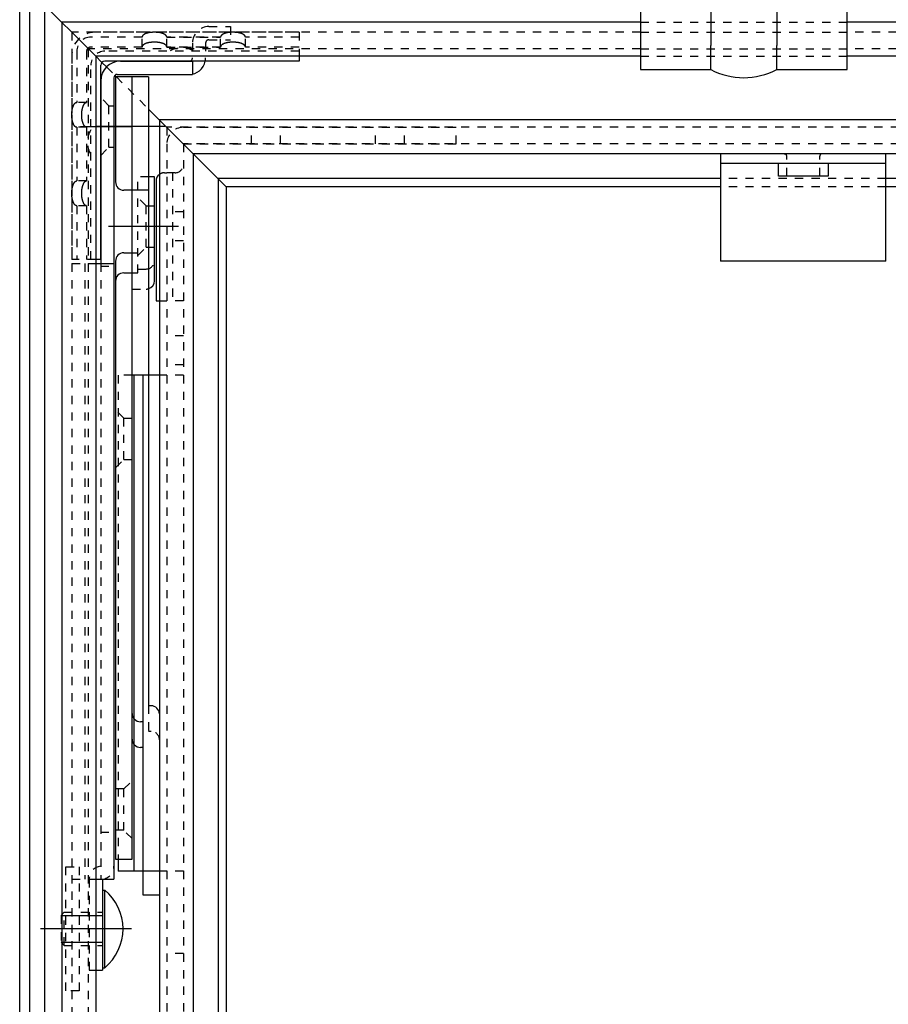
# Model space of a CAD drawing. Extents: x -270 to 960, y -303 to 563.
# Drawn here: x -127 to -22, y 262 to 381 of the extents above; entities that cross this region are included whole.
import ezdxf

# ---------------------------------------------------------------- set-up
doc = ezdxf.new("R2010")
doc.units = 0
doc.linetypes.add('BORDER', pattern=[22, 20, -1, 0, -1])
doc.linetypes.add('STITCH', pattern=[2, 1, -1])
doc.layers.add('寸法線', color=7, linetype='CONTINUOUS')
doc.layers.add('ﾚｲﾔ_1', color=7, linetype='CONTINUOUS')

# ---------------------------------------------------------------- blocks, each defined once
blk = doc.blocks.new('CLUMP19')
at = {"layer": 'ﾚｲﾔ_1', "linetype": 'STITCH'}
for p, q in [((-112.34, 378.98), (-118.54, 378.98)), ((-93.34, 379.58), (-118.04, 379.58)), ((-112.34, 377.78), (-112.34, 378.98)), ((-109.34, 377.78), (-109.34, 378.98)), ((-109.34, 378.98), (-102.84, 378.98)), ((-102.84, 378.98), (-109.34, 378.98)), ((-102.84, 377.78), (-102.84, 378.98)), ((-99.84, 377.78), (-99.84, 378.98)), ((-93.34, 378.98), (-99.84, 378.98)), ((-93.34, 379.58), (-93.34, 376.68)), ((-112.34, 377.78), (-118.54, 377.78)), ((-109.34, 377.78), (-102.84, 377.78)), ((-102.84, 377.78), (-109.34, 377.78)), ((-93.34, 377.78), (-99.84, 377.78)), ((-120.84, 376.78), (-120.84, 352.08)), ((-120.24, 377.28), (-120.24, 371.08)), ((-119.04, 377.28), (-119.04, 371.08)), ((-93.34, 377.28), (-116.84, 377.28)), ((-118.54, 352.08), (-118.54, 375.58)), ((-119.04, 371.08), (-120.24, 371.08)), ((-120.24, 368.08), (-120.24, 361.58)), ((-119.04, 368.08), (-120.24, 368.08)), ((-119.04, 368.08), (-119.04, 361.58)), ((-119.04, 361.58), (-120.24, 361.58)), ((-120.24, 358.58), (-120.24, 352.08)), ((-119.04, 358.58), (-120.24, 358.58)), ((-119.04, 358.58), (-119.04, 352.08)), ((-117.94, 352.08), (-120.84, 352.08))]:
    blk.add_line(p, q, dxfattribs=at)
at = {"layer": 'ﾚｲﾔ_1', "color": 5}
for p, q in [((-93.34, 376.68), (-93.34, 376.08)), ((-117.34, 352.08), (-117.34, 375.58)), ((-93.34, 376.08), (-116.84, 376.08)), ((-117.34, 352.08), (-117.94, 352.08))]:
    blk.add_line(p, q, dxfattribs=at)
at = {"layer": 'ﾚｲﾔ_1', "linetype": 'STITCH'}
for points in [[(-109.34, 378.98, 0), (-109.34, 379, 0), (-109.34, 379.01, 0), (-109.34, 379.03, 0), (-109.35, 379.04, 0), (-109.35, 379.06, 0), (-109.36, 379.07, 0), (-109.36, 379.09, 0), (-109.37, 379.1, 0), (-109.38, 379.12, 0), (-109.39, 379.13, 0), (-109.39, 379.14, 0), (-109.4, 379.16, 0), (-109.42, 379.17, 0), (-109.43, 379.19, 0), (-109.44, 379.2, 0), (-109.45, 379.21, 0), (-109.47, 379.23, 0), (-109.48, 379.24, 0), (-109.5, 379.25, 0), (-109.52, 379.27, 0), (-109.53, 379.28, 0), (-109.55, 379.29, 0), (-109.57, 379.31, 0), (-109.59, 379.32, 0), (-109.61, 379.33, 0), (-109.64, 379.34, 0), (-109.66, 379.35, 0), (-109.68, 379.36, 0), (-109.7, 379.38, 0), (-109.73, 379.39, 0), (-109.75, 379.4, 0), (-109.78, 379.41, 0), (-109.81, 379.42, 0), (-109.83, 379.43, 0), (-109.86, 379.44, 0), (-109.89, 379.45, 0), (-109.92, 379.46, 0), (-109.95, 379.47, 0), (-109.98, 379.47, 0), (-110.01, 379.48, 0), (-110.04, 379.49, 0), (-110.07, 379.5, 0), (-110.1, 379.51, 0), (-110.13, 379.51, 0), (-110.17, 379.52, 0), (-110.2, 379.53, 0), (-110.23, 379.53, 0), (-110.27, 379.54, 0), (-110.3, 379.54, 0), (-110.33, 379.55, 0), (-110.37, 379.55, 0), (-110.4, 379.56, 0), (-110.44, 379.56, 0), (-110.47, 379.57, 0), (-110.51, 379.57, 0), (-110.55, 379.57, 0), (-110.58, 379.57, 0), (-110.62, 379.58, 0), (-110.66, 379.58, 0), (-110.69, 379.58, 0), (-110.73, 379.58, 0), (-110.77, 379.58, 0), (-110.8, 379.58, 0), (-110.84, 379.58, 0), (-110.88, 379.58, 0), (-110.91, 379.58, 0), (-110.95, 379.58, 0), (-110.99, 379.58, 0), (-111.02, 379.58, 0), (-111.06, 379.58, 0), (-111.1, 379.57, 0), (-111.13, 379.57, 0), (-111.17, 379.57, 0), (-111.2, 379.57, 0), (-111.24, 379.56, 0), (-111.28, 379.56, 0), (-111.31, 379.55, 0), (-111.34, 379.55, 0), (-111.38, 379.54, 0), (-111.41, 379.54, 0), (-111.45, 379.53, 0), (-111.48, 379.53, 0), (-111.51, 379.52, 0), (-111.55, 379.51, 0), (-111.58, 379.51, 0), (-111.61, 379.5, 0), (-111.64, 379.49, 0), (-111.67, 379.48, 0), (-111.7, 379.47, 0), (-111.73, 379.47, 0), (-111.76, 379.46, 0), (-111.79, 379.45, 0), (-111.82, 379.44, 0), (-111.85, 379.43, 0), (-111.87, 379.42, 0), (-111.9, 379.41, 0), (-111.93, 379.4, 0), (-111.95, 379.39, 0), (-111.98, 379.38, 0), (-112, 379.36, 0), (-112.02, 379.35, 0), (-112.05, 379.34, 0), (-112.07, 379.33, 0), (-112.09, 379.32, 0), (-112.11, 379.31, 0), (-112.13, 379.29, 0), (-112.14, 379.28, 0), (-112.16, 379.27, 0), (-112.18, 379.25, 0), (-112.2, 379.24, 0), (-112.21, 379.23, 0), (-112.23, 379.21, 0), (-112.24, 379.2, 0), (-112.25, 379.19, 0), (-112.26, 379.17, 0), (-112.28, 379.16, 0), (-112.29, 379.14, 0), (-112.3, 379.13, 0), (-112.3, 379.12, 0), (-112.31, 379.1, 0), (-112.32, 379.09, 0), (-112.32, 379.07, 0), (-112.33, 379.06, 0), (-112.33, 379.04, 0), (-112.34, 379.03, 0), (-112.34, 379.01, 0), (-112.34, 379, 0), (-112.34, 378.98, 0)], [(-99.84, 378.98, 0), (-99.84, 379, 0), (-99.84, 379.01, 0), (-99.84, 379.03, 0), (-99.85, 379.04, 0), (-99.85, 379.06, 0), (-99.86, 379.07, 0), (-99.86, 379.09, 0), (-99.87, 379.1, 0), (-99.88, 379.12, 0), (-99.88, 379.13, 0), (-99.89, 379.14, 0), (-99.9, 379.16, 0), (-99.92, 379.17, 0), (-99.93, 379.19, 0), (-99.94, 379.2, 0), (-99.95, 379.21, 0), (-99.97, 379.23, 0), (-99.98, 379.24, 0), (-100, 379.25, 0), (-100.02, 379.27, 0), (-100.03, 379.28, 0), (-100.05, 379.29, 0), (-100.07, 379.31, 0), (-100.09, 379.32, 0), (-100.11, 379.33, 0), (-100.14, 379.34, 0), (-100.16, 379.35, 0), (-100.18, 379.36, 0), (-100.2, 379.38, 0), (-100.23, 379.39, 0), (-100.25, 379.4, 0), (-100.28, 379.41, 0), (-100.31, 379.42, 0), (-100.33, 379.43, 0), (-100.36, 379.44, 0), (-100.39, 379.45, 0), (-100.42, 379.46, 0), (-100.45, 379.47, 0), (-100.48, 379.47, 0), (-100.51, 379.48, 0), (-100.54, 379.49, 0), (-100.57, 379.5, 0), (-100.6, 379.51, 0), (-100.63, 379.51, 0), (-100.67, 379.52, 0), (-100.7, 379.53, 0), (-100.73, 379.53, 0), (-100.77, 379.54, 0), (-100.8, 379.54, 0), (-100.83, 379.55, 0), (-100.87, 379.55, 0), (-100.9, 379.56, 0), (-100.94, 379.56, 0), (-100.97, 379.57, 0), (-101.01, 379.57, 0), (-101.05, 379.57, 0), (-101.08, 379.57, 0), (-101.12, 379.58, 0), (-101.16, 379.58, 0), (-101.19, 379.58, 0), (-101.23, 379.58, 0), (-101.27, 379.58, 0), (-101.3, 379.58, 0), (-101.34, 379.58, 0), (-101.38, 379.58, 0), (-101.41, 379.58, 0), (-101.45, 379.58, 0), (-101.49, 379.58, 0), (-101.52, 379.58, 0), (-101.56, 379.58, 0), (-101.6, 379.57, 0), (-101.63, 379.57, 0), (-101.67, 379.57, 0), (-101.7, 379.57, 0), (-101.74, 379.56, 0), (-101.78, 379.56, 0), (-101.81, 379.55, 0), (-101.84, 379.55, 0), (-101.88, 379.54, 0), (-101.91, 379.54, 0), (-101.95, 379.53, 0), (-101.98, 379.53, 0), (-102.01, 379.52, 0), (-102.05, 379.51, 0), (-102.08, 379.51, 0), (-102.11, 379.5, 0), (-102.14, 379.49, 0), (-102.17, 379.48, 0), (-102.2, 379.47, 0), (-102.23, 379.47, 0), (-102.26, 379.46, 0), (-102.29, 379.45, 0), (-102.32, 379.44, 0), (-102.35, 379.43, 0), (-102.37, 379.42, 0), (-102.4, 379.41, 0), (-102.43, 379.4, 0), (-102.45, 379.39, 0), (-102.48, 379.38, 0), (-102.5, 379.36, 0), (-102.52, 379.35, 0), (-102.55, 379.34, 0), (-102.57, 379.33, 0), (-102.59, 379.32, 0), (-102.61, 379.31, 0), (-102.63, 379.29, 0), (-102.64, 379.28, 0), (-102.66, 379.27, 0), (-102.68, 379.25, 0), (-102.7, 379.24, 0), (-102.71, 379.23, 0), (-102.73, 379.21, 0), (-102.74, 379.2, 0), (-102.75, 379.19, 0), (-102.76, 379.17, 0), (-102.78, 379.16, 0), (-102.79, 379.14, 0), (-102.8, 379.13, 0), (-102.8, 379.12, 0), (-102.81, 379.1, 0), (-102.82, 379.09, 0), (-102.82, 379.07, 0), (-102.83, 379.06, 0), (-102.83, 379.04, 0), (-102.84, 379.03, 0), (-102.84, 379.01, 0), (-102.84, 379, 0), (-102.84, 378.98, 0)], [(-109.34, 377.78, 0), (-109.34, 377.8, 0), (-109.34, 377.81, 0), (-109.34, 377.83, 0), (-109.35, 377.84, 0), (-109.35, 377.86, 0), (-109.36, 377.87, 0), (-109.36, 377.89, 0), (-109.37, 377.9, 0), (-109.38, 377.92, 0), (-109.39, 377.93, 0), (-109.39, 377.94, 0), (-109.4, 377.96, 0), (-109.42, 377.97, 0), (-109.43, 377.99, 0), (-109.44, 378, 0), (-109.45, 378.01, 0), (-109.47, 378.03, 0), (-109.48, 378.04, 0), (-109.5, 378.05, 0), (-109.52, 378.07, 0), (-109.53, 378.08, 0), (-109.55, 378.09, 0), (-109.57, 378.11, 0), (-109.59, 378.12, 0), (-109.61, 378.13, 0), (-109.64, 378.14, 0), (-109.66, 378.15, 0), (-109.68, 378.16, 0), (-109.7, 378.18, 0), (-109.73, 378.19, 0), (-109.75, 378.2, 0), (-109.78, 378.21, 0), (-109.81, 378.22, 0), (-109.83, 378.23, 0), (-109.86, 378.24, 0), (-109.89, 378.25, 0), (-109.92, 378.26, 0), (-109.95, 378.27, 0), (-109.98, 378.27, 0), (-110.01, 378.28, 0), (-110.04, 378.29, 0), (-110.07, 378.3, 0), (-110.1, 378.31, 0), (-110.13, 378.31, 0), (-110.17, 378.32, 0), (-110.2, 378.33, 0), (-110.23, 378.33, 0), (-110.27, 378.34, 0), (-110.3, 378.34, 0), (-110.33, 378.35, 0), (-110.37, 378.35, 0), (-110.4, 378.36, 0), (-110.44, 378.36, 0), (-110.47, 378.37, 0), (-110.51, 378.37, 0), (-110.55, 378.37, 0), (-110.58, 378.38, 0), (-110.62, 378.38, 0), (-110.66, 378.38, 0), (-110.69, 378.38, 0), (-110.73, 378.38, 0), (-110.77, 378.38, 0), (-110.8, 378.38, 0), (-110.84, 378.38, 0), (-110.88, 378.38, 0), (-110.91, 378.38, 0), (-110.95, 378.38, 0), (-110.99, 378.38, 0), (-111.02, 378.38, 0), (-111.06, 378.38, 0), (-111.1, 378.38, 0), (-111.13, 378.37, 0), (-111.17, 378.37, 0), (-111.2, 378.37, 0), (-111.24, 378.36, 0), (-111.28, 378.36, 0), (-111.31, 378.35, 0), (-111.34, 378.35, 0), (-111.38, 378.34, 0), (-111.41, 378.34, 0), (-111.45, 378.33, 0), (-111.48, 378.33, 0), (-111.51, 378.32, 0), (-111.55, 378.31, 0), (-111.58, 378.31, 0), (-111.61, 378.3, 0), (-111.64, 378.29, 0), (-111.67, 378.28, 0), (-111.7, 378.27, 0), (-111.73, 378.27, 0), (-111.76, 378.26, 0), (-111.79, 378.25, 0), (-111.82, 378.24, 0), (-111.85, 378.23, 0), (-111.87, 378.22, 0), (-111.9, 378.21, 0), (-111.93, 378.2, 0), (-111.95, 378.19, 0), (-111.98, 378.18, 0), (-112, 378.16, 0), (-112.02, 378.15, 0), (-112.05, 378.14, 0), (-112.07, 378.13, 0), (-112.09, 378.12, 0), (-112.11, 378.11, 0), (-112.13, 378.09, 0), (-112.14, 378.08, 0), (-112.16, 378.07, 0), (-112.18, 378.05, 0), (-112.2, 378.04, 0), (-112.21, 378.03, 0), (-112.23, 378.01, 0), (-112.24, 378, 0), (-112.25, 377.99, 0), (-112.26, 377.97, 0), (-112.28, 377.96, 0), (-112.29, 377.94, 0), (-112.3, 377.93, 0), (-112.3, 377.92, 0), (-112.31, 377.9, 0), (-112.32, 377.89, 0), (-112.32, 377.87, 0), (-112.33, 377.86, 0), (-112.33, 377.84, 0), (-112.34, 377.83, 0), (-112.34, 377.81, 0), (-112.34, 377.8, 0), (-112.34, 377.78, 0)], [(-99.84, 377.78, 0), (-99.84, 377.8, 0), (-99.84, 377.81, 0), (-99.84, 377.83, 0), (-99.85, 377.84, 0), (-99.85, 377.86, 0), (-99.86, 377.87, 0), (-99.86, 377.89, 0), (-99.87, 377.9, 0), (-99.88, 377.92, 0), (-99.88, 377.93, 0), (-99.89, 377.94, 0), (-99.9, 377.96, 0), (-99.92, 377.97, 0), (-99.93, 377.99, 0), (-99.94, 378, 0), (-99.95, 378.01, 0), (-99.97, 378.03, 0), (-99.98, 378.04, 0), (-100, 378.05, 0), (-100.02, 378.07, 0), (-100.03, 378.08, 0), (-100.05, 378.09, 0), (-100.07, 378.11, 0), (-100.09, 378.12, 0), (-100.11, 378.13, 0), (-100.14, 378.14, 0), (-100.16, 378.15, 0), (-100.18, 378.16, 0), (-100.2, 378.18, 0), (-100.23, 378.19, 0), (-100.25, 378.2, 0), (-100.28, 378.21, 0), (-100.31, 378.22, 0), (-100.33, 378.23, 0), (-100.36, 378.24, 0), (-100.39, 378.25, 0), (-100.42, 378.26, 0), (-100.45, 378.27, 0), (-100.48, 378.27, 0), (-100.51, 378.28, 0), (-100.54, 378.29, 0), (-100.57, 378.3, 0), (-100.6, 378.31, 0), (-100.63, 378.31, 0), (-100.67, 378.32, 0), (-100.7, 378.33, 0), (-100.73, 378.33, 0), (-100.77, 378.34, 0), (-100.8, 378.34, 0), (-100.83, 378.35, 0), (-100.87, 378.35, 0), (-100.9, 378.36, 0), (-100.94, 378.36, 0), (-100.97, 378.37, 0), (-101.01, 378.37, 0), (-101.05, 378.37, 0), (-101.08, 378.38, 0), (-101.12, 378.38, 0), (-101.16, 378.38, 0), (-101.19, 378.38, 0), (-101.23, 378.38, 0), (-101.27, 378.38, 0), (-101.3, 378.38, 0), (-101.34, 378.38, 0), (-101.38, 378.38, 0), (-101.41, 378.38, 0), (-101.45, 378.38, 0), (-101.49, 378.38, 0), (-101.52, 378.38, 0), (-101.56, 378.38, 0), (-101.6, 378.38, 0), (-101.63, 378.37, 0), (-101.67, 378.37, 0), (-101.7, 378.37, 0), (-101.74, 378.36, 0), (-101.78, 378.36, 0), (-101.81, 378.35, 0), (-101.84, 378.35, 0), (-101.88, 378.34, 0), (-101.91, 378.34, 0), (-101.95, 378.33, 0), (-101.98, 378.33, 0), (-102.01, 378.32, 0), (-102.05, 378.31, 0), (-102.08, 378.31, 0), (-102.11, 378.3, 0), (-102.14, 378.29, 0), (-102.17, 378.28, 0), (-102.2, 378.27, 0), (-102.23, 378.27, 0), (-102.26, 378.26, 0), (-102.29, 378.25, 0), (-102.32, 378.24, 0), (-102.35, 378.23, 0), (-102.37, 378.22, 0), (-102.4, 378.21, 0), (-102.43, 378.2, 0), (-102.45, 378.19, 0), (-102.48, 378.18, 0), (-102.5, 378.16, 0), (-102.52, 378.15, 0), (-102.55, 378.14, 0), (-102.57, 378.13, 0), (-102.59, 378.12, 0), (-102.61, 378.11, 0), (-102.63, 378.09, 0), (-102.64, 378.08, 0), (-102.66, 378.07, 0), (-102.68, 378.05, 0), (-102.7, 378.04, 0), (-102.71, 378.03, 0), (-102.73, 378.01, 0), (-102.74, 378, 0), (-102.75, 377.99, 0), (-102.76, 377.97, 0), (-102.78, 377.96, 0), (-102.79, 377.94, 0), (-102.8, 377.93, 0), (-102.8, 377.92, 0), (-102.81, 377.9, 0), (-102.82, 377.89, 0), (-102.82, 377.87, 0), (-102.83, 377.86, 0), (-102.83, 377.84, 0), (-102.84, 377.83, 0), (-102.84, 377.81, 0), (-102.84, 377.8, 0), (-102.84, 377.78, 0)], [(-120.24, 368.08, 0), (-120.25, 368.08, 0), (-120.27, 368.09, 0), (-120.28, 368.09, 0), (-120.3, 368.09, 0), (-120.31, 368.1, 0), (-120.33, 368.1, 0), (-120.34, 368.11, 0), (-120.36, 368.11, 0), (-120.37, 368.12, 0), (-120.39, 368.13, 0), (-120.4, 368.14, 0), (-120.41, 368.15, 0), (-120.43, 368.16, 0), (-120.44, 368.17, 0), (-120.46, 368.18, 0), (-120.47, 368.2, 0), (-120.48, 368.21, 0), (-120.5, 368.23, 0), (-120.51, 368.24, 0), (-120.52, 368.26, 0), (-120.54, 368.28, 0), (-120.55, 368.3, 0), (-120.56, 368.32, 0), (-120.57, 368.34, 0), (-120.58, 368.36, 0), (-120.6, 368.38, 0), (-120.61, 368.4, 0), (-120.62, 368.42, 0), (-120.63, 368.45, 0), (-120.64, 368.47, 0), (-120.65, 368.5, 0), (-120.66, 368.52, 0), (-120.67, 368.55, 0), (-120.68, 368.58, 0), (-120.69, 368.6, 0), (-120.7, 368.63, 0), (-120.71, 368.66, 0), (-120.72, 368.69, 0), (-120.73, 368.72, 0), (-120.74, 368.75, 0), (-120.75, 368.78, 0), (-120.75, 368.81, 0), (-120.76, 368.85, 0), (-120.77, 368.88, 0), (-120.78, 368.91, 0), (-120.78, 368.94, 0), (-120.79, 368.98, 0), (-120.79, 369.01, 0), (-120.8, 369.04, 0), (-120.81, 369.08, 0), (-120.81, 369.11, 0), (-120.81, 369.15, 0), (-120.82, 369.18, 0), (-120.82, 369.22, 0), (-120.83, 369.25, 0), (-120.83, 369.29, 0), (-120.83, 369.33, 0), (-120.83, 369.36, 0), (-120.83, 369.4, 0), (-120.84, 369.44, 0), (-120.84, 369.47, 0), (-120.84, 369.51, 0), (-120.84, 369.55, 0), (-120.84, 369.58, 0), (-120.84, 369.62, 0), (-120.84, 369.66, 0), (-120.84, 369.69, 0), (-120.84, 369.73, 0), (-120.83, 369.77, 0), (-120.83, 369.8, 0), (-120.83, 369.84, 0), (-120.83, 369.88, 0), (-120.83, 369.91, 0), (-120.82, 369.95, 0), (-120.82, 369.98, 0), (-120.81, 370.02, 0), (-120.81, 370.05, 0), (-120.81, 370.09, 0), (-120.8, 370.12, 0), (-120.79, 370.16, 0), (-120.79, 370.19, 0), (-120.78, 370.23, 0), (-120.78, 370.26, 0), (-120.77, 370.29, 0), (-120.76, 370.32, 0), (-120.75, 370.36, 0), (-120.75, 370.39, 0), (-120.74, 370.42, 0), (-120.73, 370.45, 0), (-120.72, 370.48, 0), (-120.71, 370.51, 0), (-120.7, 370.54, 0), (-120.69, 370.56, 0), (-120.68, 370.59, 0), (-120.67, 370.62, 0), (-120.66, 370.64, 0), (-120.65, 370.67, 0), (-120.64, 370.69, 0), (-120.63, 370.72, 0), (-120.62, 370.74, 0), (-120.61, 370.77, 0), (-120.6, 370.79, 0), (-120.58, 370.81, 0), (-120.57, 370.83, 0), (-120.56, 370.85, 0), (-120.55, 370.87, 0), (-120.54, 370.89, 0), (-120.52, 370.91, 0), (-120.51, 370.92, 0), (-120.5, 370.94, 0), (-120.48, 370.95, 0), (-120.47, 370.97, 0), (-120.46, 370.98, 0), (-120.44, 371, 0), (-120.43, 371.01, 0), (-120.41, 371.02, 0), (-120.4, 371.03, 0), (-120.39, 371.04, 0), (-120.37, 371.05, 0), (-120.36, 371.06, 0), (-120.34, 371.06, 0), (-120.33, 371.07, 0), (-120.31, 371.07, 0), (-120.3, 371.08, 0), (-120.28, 371.08, 0), (-120.27, 371.08, 0), (-120.25, 371.08, 0), (-120.24, 371.08, 0)], [(-119.04, 368.08, 0), (-119.06, 368.08, 0), (-119.07, 368.09, 0), (-119.08, 368.09, 0), (-119.1, 368.09, 0), (-119.11, 368.1, 0), (-119.13, 368.1, 0), (-119.14, 368.11, 0), (-119.16, 368.11, 0), (-119.17, 368.12, 0), (-119.19, 368.13, 0), (-119.2, 368.14, 0), (-119.21, 368.15, 0), (-119.23, 368.16, 0), (-119.24, 368.17, 0), (-119.26, 368.18, 0), (-119.27, 368.2, 0), (-119.28, 368.21, 0), (-119.3, 368.23, 0), (-119.31, 368.24, 0), (-119.32, 368.26, 0), (-119.34, 368.28, 0), (-119.35, 368.3, 0), (-119.36, 368.32, 0), (-119.37, 368.34, 0), (-119.39, 368.36, 0), (-119.4, 368.38, 0), (-119.41, 368.4, 0), (-119.42, 368.42, 0), (-119.43, 368.45, 0), (-119.44, 368.47, 0), (-119.45, 368.5, 0), (-119.46, 368.52, 0), (-119.47, 368.55, 0), (-119.48, 368.58, 0), (-119.49, 368.6, 0), (-119.5, 368.63, 0), (-119.51, 368.66, 0), (-119.52, 368.69, 0), (-119.53, 368.72, 0), (-119.54, 368.75, 0), (-119.55, 368.78, 0), (-119.55, 368.81, 0), (-119.56, 368.85, 0), (-119.57, 368.88, 0), (-119.58, 368.91, 0), (-119.58, 368.94, 0), (-119.59, 368.98, 0), (-119.59, 369.01, 0), (-119.6, 369.04, 0), (-119.61, 369.08, 0), (-119.61, 369.11, 0), (-119.61, 369.15, 0), (-119.62, 369.18, 0), (-119.62, 369.22, 0), (-119.62, 369.25, 0), (-119.63, 369.29, 0), (-119.63, 369.33, 0), (-119.63, 369.36, 0), (-119.64, 369.4, 0), (-119.64, 369.44, 0), (-119.64, 369.47, 0), (-119.64, 369.51, 0), (-119.64, 369.55, 0), (-119.64, 369.58, 0), (-119.64, 369.62, 0), (-119.64, 369.66, 0), (-119.64, 369.69, 0), (-119.64, 369.73, 0), (-119.64, 369.77, 0), (-119.63, 369.8, 0), (-119.63, 369.84, 0), (-119.63, 369.88, 0), (-119.62, 369.91, 0), (-119.62, 369.95, 0), (-119.62, 369.98, 0), (-119.61, 370.02, 0), (-119.61, 370.05, 0), (-119.61, 370.09, 0), (-119.6, 370.12, 0), (-119.59, 370.16, 0), (-119.59, 370.19, 0), (-119.58, 370.23, 0), (-119.58, 370.26, 0), (-119.57, 370.29, 0), (-119.56, 370.32, 0), (-119.55, 370.36, 0), (-119.55, 370.39, 0), (-119.54, 370.42, 0), (-119.53, 370.45, 0), (-119.52, 370.48, 0), (-119.51, 370.51, 0), (-119.5, 370.54, 0), (-119.49, 370.56, 0), (-119.48, 370.59, 0), (-119.47, 370.62, 0), (-119.46, 370.64, 0), (-119.45, 370.67, 0), (-119.44, 370.69, 0), (-119.43, 370.72, 0), (-119.42, 370.74, 0), (-119.41, 370.77, 0), (-119.4, 370.79, 0), (-119.39, 370.81, 0), (-119.37, 370.83, 0), (-119.36, 370.85, 0), (-119.35, 370.87, 0), (-119.34, 370.89, 0), (-119.32, 370.91, 0), (-119.31, 370.92, 0), (-119.3, 370.94, 0), (-119.28, 370.95, 0), (-119.27, 370.97, 0), (-119.26, 370.98, 0), (-119.24, 371, 0), (-119.23, 371.01, 0), (-119.21, 371.02, 0), (-119.2, 371.03, 0), (-119.19, 371.04, 0), (-119.17, 371.05, 0), (-119.16, 371.06, 0), (-119.14, 371.06, 0), (-119.13, 371.07, 0), (-119.11, 371.07, 0), (-119.1, 371.08, 0), (-119.08, 371.08, 0), (-119.07, 371.08, 0), (-119.06, 371.08, 0), (-119.04, 371.08, 0)], [(-120.24, 358.58, 0), (-120.25, 358.58, 0), (-120.27, 358.59, 0), (-120.28, 358.59, 0), (-120.3, 358.59, 0), (-120.31, 358.6, 0), (-120.33, 358.6, 0), (-120.34, 358.61, 0), (-120.36, 358.61, 0), (-120.37, 358.62, 0), (-120.39, 358.63, 0), (-120.4, 358.64, 0), (-120.41, 358.65, 0), (-120.43, 358.66, 0), (-120.44, 358.67, 0), (-120.46, 358.68, 0), (-120.47, 358.7, 0), (-120.48, 358.71, 0), (-120.5, 358.73, 0), (-120.51, 358.74, 0), (-120.52, 358.76, 0), (-120.54, 358.78, 0), (-120.55, 358.8, 0), (-120.56, 358.82, 0), (-120.57, 358.84, 0), (-120.58, 358.86, 0), (-120.6, 358.88, 0), (-120.61, 358.9, 0), (-120.62, 358.92, 0), (-120.63, 358.95, 0), (-120.64, 358.97, 0), (-120.65, 359, 0), (-120.66, 359.02, 0), (-120.67, 359.05, 0), (-120.68, 359.08, 0), (-120.69, 359.1, 0), (-120.7, 359.13, 0), (-120.71, 359.16, 0), (-120.72, 359.19, 0), (-120.73, 359.22, 0), (-120.74, 359.25, 0), (-120.75, 359.28, 0), (-120.75, 359.31, 0), (-120.76, 359.35, 0), (-120.77, 359.38, 0), (-120.78, 359.41, 0), (-120.78, 359.44, 0), (-120.79, 359.48, 0), (-120.79, 359.51, 0), (-120.8, 359.54, 0), (-120.81, 359.58, 0), (-120.81, 359.61, 0), (-120.81, 359.65, 0), (-120.82, 359.68, 0), (-120.82, 359.72, 0), (-120.83, 359.75, 0), (-120.83, 359.79, 0), (-120.83, 359.83, 0), (-120.83, 359.86, 0), (-120.83, 359.9, 0), (-120.84, 359.94, 0), (-120.84, 359.97, 0), (-120.84, 360.01, 0), (-120.84, 360.05, 0), (-120.84, 360.08, 0), (-120.84, 360.12, 0), (-120.84, 360.16, 0), (-120.84, 360.19, 0), (-120.84, 360.23, 0), (-120.83, 360.27, 0), (-120.83, 360.3, 0), (-120.83, 360.34, 0), (-120.83, 360.38, 0), (-120.83, 360.41, 0), (-120.82, 360.45, 0), (-120.82, 360.48, 0), (-120.81, 360.52, 0), (-120.81, 360.55, 0), (-120.81, 360.59, 0), (-120.8, 360.62, 0), (-120.79, 360.66, 0), (-120.79, 360.69, 0), (-120.78, 360.73, 0), (-120.78, 360.76, 0), (-120.77, 360.79, 0), (-120.76, 360.82, 0), (-120.75, 360.86, 0), (-120.75, 360.89, 0), (-120.74, 360.92, 0), (-120.73, 360.95, 0), (-120.72, 360.98, 0), (-120.71, 361.01, 0), (-120.7, 361.04, 0), (-120.69, 361.06, 0), (-120.68, 361.09, 0), (-120.67, 361.12, 0), (-120.66, 361.14, 0), (-120.65, 361.17, 0), (-120.64, 361.19, 0), (-120.63, 361.22, 0), (-120.62, 361.24, 0), (-120.61, 361.27, 0), (-120.6, 361.29, 0), (-120.58, 361.31, 0), (-120.57, 361.33, 0), (-120.56, 361.35, 0), (-120.55, 361.37, 0), (-120.54, 361.39, 0), (-120.52, 361.41, 0), (-120.51, 361.42, 0), (-120.5, 361.44, 0), (-120.48, 361.45, 0), (-120.47, 361.47, 0), (-120.46, 361.48, 0), (-120.44, 361.5, 0), (-120.43, 361.51, 0), (-120.41, 361.52, 0), (-120.4, 361.53, 0), (-120.39, 361.54, 0), (-120.37, 361.55, 0), (-120.36, 361.56, 0), (-120.34, 361.56, 0), (-120.33, 361.57, 0), (-120.31, 361.57, 0), (-120.3, 361.58, 0), (-120.28, 361.58, 0), (-120.27, 361.58, 0), (-120.25, 361.58, 0), (-120.24, 361.58, 0)], [(-119.04, 358.58, 0), (-119.06, 358.58, 0), (-119.07, 358.59, 0), (-119.08, 358.59, 0), (-119.1, 358.59, 0), (-119.11, 358.6, 0), (-119.13, 358.6, 0), (-119.14, 358.61, 0), (-119.16, 358.61, 0), (-119.17, 358.62, 0), (-119.19, 358.63, 0), (-119.2, 358.64, 0), (-119.21, 358.65, 0), (-119.23, 358.66, 0), (-119.24, 358.67, 0), (-119.26, 358.68, 0), (-119.27, 358.7, 0), (-119.28, 358.71, 0), (-119.3, 358.73, 0), (-119.31, 358.74, 0), (-119.32, 358.76, 0), (-119.34, 358.78, 0), (-119.35, 358.8, 0), (-119.36, 358.82, 0), (-119.37, 358.84, 0), (-119.39, 358.86, 0), (-119.4, 358.88, 0), (-119.41, 358.9, 0), (-119.42, 358.92, 0), (-119.43, 358.95, 0), (-119.44, 358.97, 0), (-119.45, 359, 0), (-119.46, 359.02, 0), (-119.47, 359.05, 0), (-119.48, 359.08, 0), (-119.49, 359.1, 0), (-119.5, 359.13, 0), (-119.51, 359.16, 0), (-119.52, 359.19, 0), (-119.53, 359.22, 0), (-119.54, 359.25, 0), (-119.55, 359.28, 0), (-119.55, 359.31, 0), (-119.56, 359.35, 0), (-119.57, 359.38, 0), (-119.58, 359.41, 0), (-119.58, 359.44, 0), (-119.59, 359.48, 0), (-119.59, 359.51, 0), (-119.6, 359.54, 0), (-119.61, 359.58, 0), (-119.61, 359.61, 0), (-119.61, 359.65, 0), (-119.62, 359.68, 0), (-119.62, 359.72, 0), (-119.62, 359.75, 0), (-119.63, 359.79, 0), (-119.63, 359.83, 0), (-119.63, 359.86, 0), (-119.64, 359.9, 0), (-119.64, 359.94, 0), (-119.64, 359.97, 0), (-119.64, 360.01, 0), (-119.64, 360.05, 0), (-119.64, 360.08, 0), (-119.64, 360.12, 0), (-119.64, 360.16, 0), (-119.64, 360.19, 0), (-119.64, 360.23, 0), (-119.64, 360.27, 0), (-119.63, 360.3, 0), (-119.63, 360.34, 0), (-119.63, 360.38, 0), (-119.62, 360.41, 0), (-119.62, 360.45, 0), (-119.62, 360.48, 0), (-119.61, 360.52, 0), (-119.61, 360.55, 0), (-119.61, 360.59, 0), (-119.6, 360.62, 0), (-119.59, 360.66, 0), (-119.59, 360.69, 0), (-119.58, 360.73, 0), (-119.58, 360.76, 0), (-119.57, 360.79, 0), (-119.56, 360.82, 0), (-119.55, 360.86, 0), (-119.55, 360.89, 0), (-119.54, 360.92, 0), (-119.53, 360.95, 0), (-119.52, 360.98, 0), (-119.51, 361.01, 0), (-119.5, 361.04, 0), (-119.49, 361.06, 0), (-119.48, 361.09, 0), (-119.47, 361.12, 0), (-119.46, 361.14, 0), (-119.45, 361.17, 0), (-119.44, 361.19, 0), (-119.43, 361.22, 0), (-119.42, 361.24, 0), (-119.41, 361.27, 0), (-119.4, 361.29, 0), (-119.39, 361.31, 0), (-119.37, 361.33, 0), (-119.36, 361.35, 0), (-119.35, 361.37, 0), (-119.34, 361.39, 0), (-119.32, 361.41, 0), (-119.31, 361.42, 0), (-119.3, 361.44, 0), (-119.28, 361.45, 0), (-119.27, 361.47, 0), (-119.26, 361.48, 0), (-119.24, 361.5, 0), (-119.23, 361.51, 0), (-119.21, 361.52, 0), (-119.2, 361.53, 0), (-119.19, 361.54, 0), (-119.17, 361.55, 0), (-119.16, 361.56, 0), (-119.14, 361.56, 0), (-119.13, 361.57, 0), (-119.11, 361.57, 0), (-119.1, 361.58, 0), (-119.08, 361.58, 0), (-119.07, 361.58, 0), (-119.06, 361.58, 0), (-119.04, 361.58, 0)]]:
    blk.add_polyline3d(points, dxfattribs=at)
for centre, radius, start, end in [((-118.04, 376.78), 2.8, 90, 180), ((-118.54, 377.28), 1.7, 90, 180), ((-118.54, 377.28), 0.5, 90, 180), ((-116.84, 375.58), 1.7, 90, 180), ((-107.54, 374.67), 3.01, 60.1372, 119.8628), ((-115.93, 366.28), 3.01, 150.1372, 209.8628)]:
    blk.add_arc(centre, radius, start, end, dxfattribs=at)
at = {"layer": 'ﾚｲﾔ_1', "color": 5}
blk.add_arc((-116.84, 375.58), 0.5, 90, 180, dxfattribs=at)
blk = doc.blocks.new('CLUMP22')
at = {"layer": '寸法線', "linetype": 'STITCH'}
for p, q in [((-122.14, 272.68), (-121.74, 273.08)), ((-121.74, 269.08), (-121.74, 273.08)), ((-122.14, 269.48), (-121.74, 269.08))]:
    blk.add_line(p, q, dxfattribs=at)
at = {"layer": 'ﾚｲﾔ_1', "linetype": 'STITCH'}
for p, q in [((-121.54, 263.58), (-121.54, 278.58)), ((-121.54, 278.58), (-119.94, 278.58)), ((-119.94, 278.58), (-119.94, 263.58)), ((-121.74, 273.08), (-117.14, 273.08)), ((-122.14, 272.68), (-122.14, 269.48)), ((-121.74, 269.08), (-117.14, 269.08)), ((-119.94, 263.58), (-121.54, 263.58))]:
    blk.add_line(p, q, dxfattribs=at)
at = {"layer": 'ﾚｲﾔ_1', "color": 5}
for p, q in [((-117.14, 275.78), (-117.14, 266.38)), ((-117.14, 275.78), (-116.85, 275.78)), ((-116.85, 266.38), (-116.85, 275.78)), ((-117.14, 266.38), (-116.85, 266.38))]:
    blk.add_line(p, q, dxfattribs=at)
at = {"layer": 'ﾚｲﾔ_1'}
for p, q in [((-122.14, 272.68), (-117.14, 272.68)), ((-122.14, 269.48), (-117.14, 269.48))]:
    blk.add_line(p, q, dxfattribs=at)
at = {"layer": 'ﾚｲﾔ_1', "color": 3, "linetype": 'BORDER'}
blk.add_line((-113.6, 271.08), (-124.61, 271.08), dxfattribs=at)
at = {"layer": 'ﾚｲﾔ_1', "color": 5}
blk.add_arc((-120.74, 271.08), 6.1, 309.6019, 50.3981, dxfattribs=at)
blk = doc.blocks.new('CLUMP23')
at = {"layer": 'ﾚｲﾔ_1', "color": 5}
for p, q in [((-22.34, 364.88), (-42.34, 364.88)), ((-42.34, 364.88), (-42.34, 351.88)), ((-34.64, 364.88), (-34.34, 364.88)), ((-22.34, 351.88), (-22.34, 364.88)), ((-22.34, 363.68), (-42.34, 363.68)), ((-35.34, 362.18), (-35.34, 363.68)), ((-29.34, 363.68), (-29.34, 362.18)), ((-29.34, 362.18), (-35.34, 362.18)), ((-22.34, 351.88), (-42.34, 351.88))]:
    blk.add_line(p, q, dxfattribs=at)
at = {"layer": 'ﾚｲﾔ_1', "linetype": 'STITCH'}
for p, q in [((-34.34, 362.18), (-34.34, 364.58)), ((-30.34, 362.18), (-30.34, 364.58))]:
    blk.add_line(p, q, dxfattribs=at)
for centre, start, end in [((-34.64, 364.58), 0, 90), ((-30.04, 364.58), 90, 180)]:
    blk.add_arc(centre, 0.3, start, end, dxfattribs=at)
blk = doc.blocks.new('CLUMP62')
at = {"layer": 'ﾚｲﾔ_1', "linetype": 'STITCH'}
for p, q in [((-107.34, 368.08), (-74.34, 368.08)), ((-99.09, 366.08), (-99.09, 368.08)), ((-95.59, 366.08), (-95.59, 368.08)), ((-84.09, 366.08), (-84.09, 368.08)), ((-80.59, 366.08), (-80.59, 368.08)), ((-74.34, 366.08), (-74.34, 368.08)), ((-109.34, 366.08), (-109.34, 268.08)), ((-107.34, 366.08), (-107.34, 268.08)), ((-107.34, 366.08), (-74.34, 366.08)), ((-109.64, 362.58), (-109.34, 362.58)), ((-108.34, 362.58), (-109.34, 362.58)), ((-108.64, 362.58), (-108.64, 347.08)), ((-107.34, 357.83), (-109.34, 357.83)), ((-107.34, 354.33), (-109.34, 354.33)), ((-110.24, 347.08), (-109.34, 347.08)), ((-107.34, 347.08), (-109.34, 347.08)), ((-107.34, 342.83), (-109.34, 342.83)), ((-107.34, 339.33), (-109.34, 339.33)), ((-113.54, 338.08), (-115.21, 338.08)), ((-115.21, 338.08), (-115.21, 279.51)), ((-109.34, 338.08), (-110.24, 338.08)), ((-107.34, 338.08), (-109.34, 338.08)), ((-109.34, 278.08), (-110.24, 278.08)), ((-107.34, 278.08), (-109.34, 278.08)), ((-107.34, 268.08), (-109.34, 268.08))]:
    blk.add_line(p, q, dxfattribs=at)
at = {"layer": 'ﾚｲﾔ_1', "color": 5}
for p, q in [((-110.64, 361.58), (-110.64, 347.08)), ((-110.64, 347.08), (-110.24, 347.08)), ((-110.24, 338.08), (-113.54, 338.08)), ((-113.33, 338.08), (-113.33, 278.08)), ((-112.24, 338.08), (-112.24, 278.08)), ((-115.21, 279.51), (-115.21, 278.08)), ((-110.24, 278.08), (-115.21, 278.08))]:
    blk.add_line(p, q, dxfattribs=at)
at = {"layer": 'ﾚｲﾔ_1', "color": 3, "linetype": 'BORDER'}
blk.add_line((-107.94, 356.08), (-116.41, 356.08), dxfattribs=at)
at = {"layer": 'ﾚｲﾔ_1', "linetype": 'STITCH'}
for centre, radius, start, end in [((-107.34, 366.08), 2, 90, 180), ((-108.34, 363.58), 1, 270, 0), ((-109.64, 361.58), 1, 90, 126.8699)]:
    blk.add_arc(centre, radius, start, end, dxfattribs=at)
at = {"layer": 'ﾚｲﾔ_1', "color": 5}
blk.add_arc((-109.64, 361.58), 1, 126.8699, 180, dxfattribs=at)
blk = doc.blocks.new('CLUMP63')
at = {"layer": '寸法線', "color": 3, "linetype": 'BORDER'}
blk.add_line((-119.77, 368.18), (-113.49, 368.18), dxfattribs=at)
at = {"layer": 'ﾚｲﾔ_1', "linetype": 'STITCH'}
for p, q in [((-104.24, 380.28), (-101.64, 380.28)), ((-101.64, 380.28), (-101.64, 378.68)), ((-106.24, 378.28), (-106.24, 376.48)), ((-104.64, 378.28), (-104.64, 376.48)), ((-104.24, 378.68), (-101.64, 378.68)), ((-116.34, 370.68), (-117.34, 371.68)), ((-116.34, 365.68), (-116.34, 370.68)), ((-116.34, 370.68), (-115.74, 370.68)), ((-117.34, 364.68), (-116.34, 365.68)), ((-116.34, 365.68), (-115.74, 365.68)), ((-120.84, 351.58), (-117.94, 351.58)), ((-120.84, 351.58), (-120.84, 277.08)), ((-119.24, 351.58), (-119.24, 277.08)), ((-117.34, 351.58), (-117.34, 277.08)), ((-117.34, 351.28), (-115.74, 351.28)), ((-117.34, 282.78), (-115.74, 282.78)), ((-120.84, 277.08), (-117.94, 277.08)), ((-118.74, 277.08), (-118.74, 266.08)), ((-118.74, 266.08), (-117.94, 266.08))]:
    blk.add_line(p, q, dxfattribs=at)
at = {"layer": 'ﾚｲﾔ_1', "color": 5}
for p, q in [((-114.94, 376.08), (-106.24, 376.08)), ((-106.24, 376.08), (-106.24, 374.48)), ((-115.34, 374.48), (-106.24, 374.48)), ((-117.34, 373.68), (-117.34, 351.58)), ((-115.74, 374.08), (-115.74, 277.08)), ((-117.94, 351.58), (-115.74, 351.58)), ((-117.94, 277.08), (-115.74, 277.08)), ((-117.14, 277.08), (-117.14, 266.08)), ((-117.94, 266.08), (-117.14, 266.08))]:
    blk.add_line(p, q, dxfattribs=at)
at = {"layer": 'ﾚｲﾔ_1', "linetype": 'STITCH'}
for centre, radius, start, end in [((-104.24, 378.28), 2, 90, 180), ((-104.24, 378.28), 0.4, 90, 180), ((-106.64, 376.48), 0.4, 270, 0), ((-106.64, 376.48), 2, 348.463, 0), ((-117.14, 277.08), 1.6, 97.1808, 180), ((-117.34, 278.67), 1.6, 277.1808, 0)]:
    blk.add_arc(centre, radius, start, end, dxfattribs=at)
at = {"layer": 'ﾚｲﾔ_1', "color": 5}
for centre, radius, start, end in [((-114.94, 373.68), 2.4, 90, 180), ((-106.64, 376.48), 2, 270, 348.463), ((-115.34, 374.08), 0.4, 90, 180)]:
    blk.add_arc(centre, radius, start, end, dxfattribs=at)
blk = doc.blocks.new('CLUMP64')
at = {"layer": '寸法線', "color": 3, "linetype": 'BORDER'}
blk.add_line((-109.56, 368.18), (-117.89, 368.18), dxfattribs=at)
at = {"layer": 'ﾚｲﾔ_1', "color": 5}
for p, q in [((-111.54, 374.18), (-115.54, 374.18)), ((-115.54, 374.18), (-115.54, 361.46)), ((-113.54, 294.04), (-113.54, 374.18)), ((-111.54, 374.18), (-111.54, 298.08)), ((-113.54, 360.46), (-114.54, 360.46)), ((-111.54, 360.46), (-113.54, 360.46)), ((-111.24, 298.08), (-111.54, 298.08)), ((-110.24, 297.08), (-110.24, 275.19)), ((-112.24, 296.15), (-112.54, 296.15)), ((-112.24, 296.15), (-112.24, 275.19)), ((-112.24, 293.04), (-112.54, 293.04)), ((-112.24, 275.19), (-110.24, 275.19))]:
    blk.add_line(p, q, dxfattribs=at)
at = {"layer": 'ﾚｲﾔ_1', "linetype": 'STITCH'}
for p in [(-111.54, 298.08), (-111.24, 294.97)]:
    blk.add_line(p, (-111.54, 294.97), dxfattribs=at)
at = {"layer": 'ﾚｲﾔ_1', "color": 5}
for centre, start, end in [((-114.54, 361.46), 180, 270), ((-111.24, 297.08), 0, 90), ((-112.54, 297.15), 180, 270), ((-112.54, 294.04), 180, 270)]:
    blk.add_arc(centre, 1, start, end, dxfattribs=at)
at = {"layer": 'ﾚｲﾔ_1', "linetype": 'STITCH'}
blk.add_arc((-111.24, 293.97), 1, 360, 90, dxfattribs=at)
blk = doc.blocks.new('CLUMP65')
at = {"layer": 'ﾚｲﾔ_1', "linetype": 'STITCH'}
for p, q in [((-112.84, 350.46), (-112.84, 362.08)), ((-111.54, 362.08), (-112.84, 362.08)), ((-111.84, 358.58), (-112.84, 359.58)), ((-111.84, 353.58), (-111.84, 358.58)), ((-111.84, 358.58), (-110.84, 358.58)), ((-113.54, 352.89), (-112.84, 352.89)), ((-112.84, 352.58), (-111.84, 353.58)), ((-111.84, 353.58), (-110.84, 353.58)), ((-113.54, 350.46), (-112.84, 350.46)), ((-112.84, 350.93), (-111.84, 350.93)), ((-113.54, 348.5), (-111.84, 348.5)), ((-114.54, 332.88), (-115.54, 333.88)), ((-114.54, 332.88), (-113.54, 332.88)), ((-114.54, 327.88), (-114.54, 332.88)), ((-115.54, 326.88), (-114.54, 327.88)), ((-114.54, 327.88), (-113.54, 327.88)), ((-114.54, 288.01), (-113.54, 289.01)), ((-114.54, 288.01), (-115.54, 288.01)), ((-114.54, 283.01), (-114.54, 288.01)), ((-114.54, 283.01), (-115.54, 283.01)), ((-113.54, 282.01), (-114.54, 283.01))]:
    blk.add_line(p, q, dxfattribs=at)
at = {"layer": 'ﾚｲﾔ_1', "color": 5}
for p, q in [((-110.84, 362.08), (-111.54, 362.08)), ((-110.84, 349.5), (-110.84, 362.08)), ((-114.54, 352.89), (-113.54, 352.89)), ((-115.54, 351.89), (-115.54, 279.51)), ((-114.54, 350.46), (-113.54, 350.46)), ((-113.54, 279.51), (-113.54, 348.5)), ((-115.54, 279.51), (-113.54, 279.51))]:
    blk.add_line(p, q, dxfattribs=at)
for centre, start, end in [((-114.54, 351.89), 90, 180), ((-114.54, 349.46), 90, 180), ((-111.84, 349.5), 287.4576, 0)]:
    blk.add_arc(centre, 1, start, end, dxfattribs=at)
at = {"layer": 'ﾚｲﾔ_1', "linetype": 'STITCH'}
for centre, end in [((-111.84, 351.93), 0), ((-111.84, 349.5), 287.4576)]:
    blk.add_arc(centre, 1, 270, end, dxfattribs=at)

msp = doc.modelspace()

# ---------------------------------------------------------------- linework, layer by layer
at = {"layer": '寸法線', "color": 5}
for p, q in [((-127.14, 385.884), (-117.94, 376.684)), ((-127.14, 73.684), (-127.14, 385.884)), ((-125.94, 384.684), (-125.94, 74.884)), ((-124.14, 382.884), (-124.14, 76.684)), ((-52.04, 380.784), (-122.04, 380.784)), ((-122.04, 380.784), (-122.04, 78.784)), ((84.96, 380.784), (-27.04, 380.784)), ((-52.04, 376.684), (-117.94, 376.684)), ((-117.94, 376.684), (-117.94, 82.884)), ((84.96, 376.684), (-27.04, 376.684)), ((-117.193, 375.937), (-116.637, 375.381)), ((-115.623, 374.367), (-115.44, 374.184)), ((-111.54, 370.284), (-102.14, 360.884)), ((168.16, 368.984), (-110.24, 368.984)), ((-110.24, 368.984), (-110.24, 90.584)), ((164.06, 364.884), (-106.14, 364.884)), ((-106.14, 364.884), (-106.14, 94.684)), ((-42.34, 361.884), (-103.14, 361.884)), ((-103.14, 361.884), (-103.14, 178.484)), ((80.26, 361.884), (-22.34, 361.884)), ((-42.34, 360.884), (-102.14, 360.884)), ((-102.14, 360.884), (-102.14, 178.484)), ((80.26, 360.884), (-22.34, 360.884))]:
    msp.add_line(p, q, dxfattribs=at)
at = {"layer": '寸法線', "linetype": 'STITCH'}
for p, q in [((-52.04, 380.784), (-27.04, 380.784)), ((-52.04, 379.584), (-120.84, 379.584)), ((-120.84, 379.584), (-120.84, 79.984)), ((-52.04, 379.584), (-27.04, 379.584)), ((84.96, 379.584), (-27.04, 379.584)), ((-52.04, 377.584), (-118.84, 377.584)), ((-118.84, 377.584), (-118.84, 81.984)), ((-117.94, 376.684), (-117.193, 375.937)), ((-52.04, 377.584), (-27.04, 377.584)), ((-52.04, 376.684), (-27.04, 376.684)), ((84.96, 377.584), (-27.04, 377.584)), ((-116.637, 375.381), (-115.623, 374.367)), ((-115.44, 374.184), (-111.54, 370.284)), ((167.26, 368.084), (-109.34, 368.084)), ((-109.34, 368.084), (-109.34, 91.484)), ((165.26, 366.084), (-107.34, 366.084)), ((-107.34, 366.084), (-107.34, 93.484)), ((-22.34, 361.884), (-42.34, 361.884)), ((-22.34, 360.884), (-42.34, 360.884))]:
    msp.add_line(p, q, dxfattribs=at)
at = {"layer": 'ﾚｲﾔ_1', "color": 5}
for p, q in [((-52.04, 406.207), (-52.04, 375.084)), ((-27.04, 375.084), (-27.04, 406.207)), ((-43.54, 390.41), (-43.54, 377.984)), ((-35.54, 390.41), (-35.54, 377.984)), ((-43.54, 375.084), (-43.54, 377.984)), ((-35.54, 375.084), (-35.54, 377.984)), ((-52.04, 375.084), (-43.54, 375.084)), ((-35.54, 375.084), (-27.04, 375.084))]:
    msp.add_line(p, q, dxfattribs=at)
msp.add_arc((-39.54, 382.584), 8.5, 241.92751, 298.07249, dxfattribs=at)

# ---------------------------------------------------------------- block references
at = {"layer": '寸法線', "linetype": 'STITCH'}
for name in ['CLUMP63', 'CLUMP19', 'CLUMP62', 'CLUMP65']:
    msp.add_blockref(name, (0, 0), dxfattribs=at)
at = {"layer": '寸法線', "linetype": 'BORDER'}
msp.add_blockref('CLUMP64', (0, 0), dxfattribs=at)
at = {"layer": '寸法線'}
msp.add_blockref('CLUMP23', (0, 0), dxfattribs=at)
at = {"layer": 'ﾚｲﾔ_1', "linetype": 'STITCH'}
msp.add_blockref('CLUMP22', (0, 0), dxfattribs=at)

doc.saveas('drawing.dxf')
